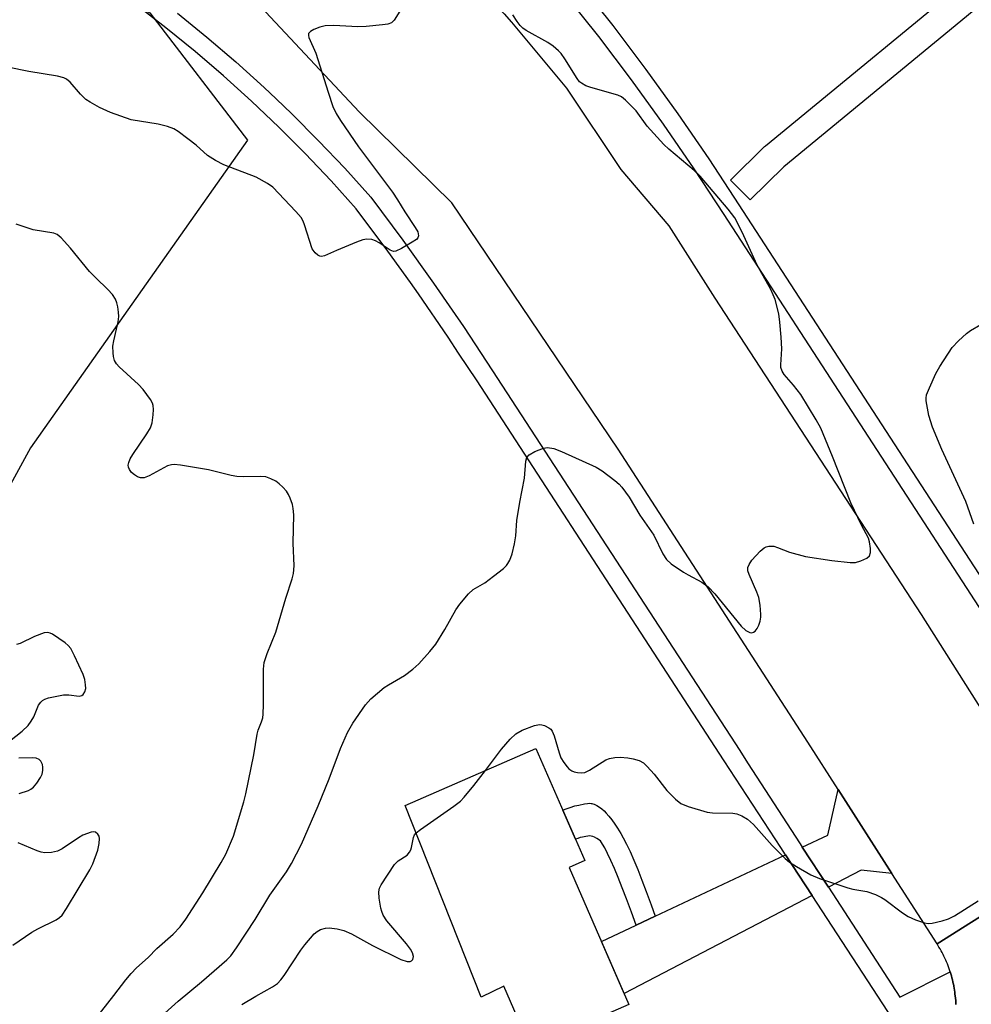
# Model space of a CAD drawing. Units: inches. Extents: x 1261765 to 1267765, y 521453 to 525453.
# Drawn here: x 1265340 to 1265545, y 521735 to 521948 of the extents above; entities that cross this region are included whole.
import ezdxf

# ---------------------------------------------------------------- set-up
doc = ezdxf.new("R2010")
doc.units = ezdxf.units.IN
doc.header["$MEASUREMENT"] = 0
for name, color, linetype in [('BLDG-Footprint', 5, 'Continuous'), ('NTRL-Trees', 3, 'Continuous'), ('TRANS-Driveway', 251, 'Continuous'), ('TRANS-Non Street Sidewalk', 7, 'Continuous'), ('TRANS-Road', 130, 'Continuous'), ('TRANS-Street Sidewalk', 7, 'Continuous'), ('Undefined', 1, 'Continuous')]:
    doc.layers.add(name, color=color, linetype=linetype)

msp = doc.modelspace()

# ---------------------------------------------------------------- linework, layer by layer
at = {"layer": 'BLDG-Footprint', "elevation": 403.03}
msp.add_lwpolyline([(1265458.8, 521764.94), (1265471.69, 521735.46), (1265450.51, 521726.19), (1265444.75, 521739.36), (1265439.84, 521737.01), (1265423.5, 521778.31), (1265451.64, 521790.62), (1265462.22, 521766.44)], close=True, dxfattribs=at)
at = {"layer": 'NTRL-Trees'}
msp.add_lwpolyline([(1264792.25, 522279.16), (1264844.75, 522285.22), (1264903.5, 522261.47), (1264940, 522233.24), (1264948.26, 522232.6), (1264985.84, 522205.27), (1265020, 522184.78), (1265095.16, 522123.29), (1265187.39, 522061.8), (1265279.62, 522003.73), (1265368.44, 521949.07), (1265389.5, 521921.69), (1265342.73, 521855.39), (1265298.38, 521774.31), (1265149.13, 521652), (1265085.37, 521582.22), (1265057.65, 521489.43), (1265046.13, 521452.96), (1263951.17, 521453.07)], dxfattribs=at)
at = {"layer": 'TRANS-Driveway'}
for points in [[(1265528.38, 521763.66), (1265521.76, 521764.37), (1265514.7, 521760.69), (1265509.07, 521769.36), (1265514.57, 521771.94), (1265516.78, 521781.77)], [(1265511.22, 521758.88), (1265470.68, 521737.77), (1265465.77, 521749.01), (1265473.24, 521752.52), (1265477.37, 521754.46), (1265505.47, 521767.67)]]:
    msp.add_lwpolyline(points, close=True, dxfattribs=at)
at = {"layer": 'TRANS-Non Street Sidewalk'}
msp.add_lwpolyline([(1265477.37, 521754.46), (1265473.24, 521752.52), (1265472.22, 521755.34), (1265471.17, 521758.19), (1265470.26, 521760.6), (1265469.39, 521762.79), (1265468.57, 521764.75), (1265467.82, 521766.46), (1265467.11, 521767.93), (1265466.47, 521769.16), (1265466.01, 521769.97), (1265465.56, 521770.71), (1265464.8, 521771.17), (1265464.29, 521771.46), (1265463.9, 521771.63), (1265463.55, 521771.72), (1265463.29, 521771.74), (1265462.86, 521771.71), (1265462.4, 521771.64), (1265461.67, 521771.49), (1265461.21, 521771.38), (1265460.68, 521771.21), (1265460.21, 521771.05), (1265457.46, 521777.32), (1265457.99, 521777.53), (1265459.06, 521777.91), (1265460.03, 521778.2), (1265460.91, 521778.4), (1265462.11, 521778.65), (1265462.77, 521778.76), (1265463.29, 521778.79), (1265463.56, 521778.77), (1265463.72, 521778.74), (1265463.91, 521778.69), (1265464.22, 521778.57), (1265464.78, 521778.29), (1265465.33, 521777.96), (1265465.86, 521777.59), (1265466.33, 521777.18), (1265466.82, 521776.67), (1265467.4, 521775.98), (1265467.98, 521775.22), (1265468.63, 521774.31), (1265469.24, 521773.39), (1265469.92, 521772.29), (1265470.46, 521771.34), (1265471.18, 521769.96), (1265471.95, 521768.36), (1265472.75, 521766.55), (1265473.6, 521764.5), (1265474.5, 521762.25), (1265475.43, 521759.78), (1265476.49, 521756.9)], close=True, dxfattribs=at)
at = {"layer": 'TRANS-Road'}
msp.add_lwpolyline([(1265430.92, 521964.05), (1265444.81, 521948.88), (1265446.42, 521947.12), (1265458.22, 521932.9), (1265469.97, 521915.35), (1265480.27, 521903.21), (1265490.21, 521887.65), (1265534.7, 521819.44), (1265567.78, 521767.14), (1265552.95, 521757.83), (1265538.1, 521748.49), (1265528.38, 521763.66), (1265516.78, 521781.77), (1265510.25, 521791.97), (1265469.38, 521855.11), (1265433.54, 521908.15), (1265413.52, 521927.79), (1265390.18, 521952.79), (1265367.2, 521969.58), (1265350.11, 521980.17), (1265358.59, 521996.45), (1265367.14, 522012.87), (1265398.72, 521991.28)], close=True, dxfattribs=at)
msp.add_lwpolyline([(1265542.17, 521735.41), (1265542.15, 521735.86), (1265542.13, 521736.31), (1265542.09, 521736.76), (1265541.95, 521737.69), (1265541.94, 521738.07), (1265541.88, 521738.51), (1265541.81, 521738.96), (1265541.73, 521739.41), (1265541.64, 521739.85), (1265541.61, 521739.97), (1265541.54, 521740.29), (1265541.43, 521740.73), (1265541.32, 521741.17), (1265541.2, 521741.6), (1265541.08, 521742.03), (1265540.94, 521742.46), (1265540.8, 521742.9), (1265540.65, 521743.32), (1265540.49, 521743.75), (1265540.33, 521744.17), (1265540.15, 521744.59), (1265539.97, 521745), (1265539.79, 521745.41), (1265539.6, 521745.82), (1265539.4, 521746.22), (1265539.19, 521746.62), (1265538.97, 521747.02), (1265538.75, 521747.42), (1265538.52, 521747.81), (1265538.1, 521748.49), (1265552.95, 521757.83)], dxfattribs=at)
at = {"layer": 'TRANS-Street Sidewalk'}
for points in [[(1265553.8, 521956.08, 0), (1265505.05, 521915.9, 0), (1265497.83, 521908.78, 0), (1265493.61, 521913.05, 0), (1265500.92, 521920.27, 0), (1265501.11, 521920.44, 0), (1265550.04, 521960.76, 0)], [(1265460.88, 521955.6, 0), (1265468.21, 521946.34, 0), (1265475.33, 521936.92, 0), (1265482.24, 521927.35, 0), (1265488.93, 521917.62, 0), (1265495.4, 521907.75, 0), (1265526.06, 521860.58, 0), (1265586.17, 521768.08, 0)], [(1265582.97, 521766, 0), (1265492.21, 521905.66, 0), (1265485.76, 521915.49, 0), (1265479.12, 521925.15, 0), (1265472.26, 521934.66, 0), (1265465.19, 521944.01, 0), (1265457.91, 521953.2, 0)], [(1265528.6, 521732.3, 0), (1265511.22, 521758.88, 0), (1265505.47, 521767.67, 0), (1265504.44, 521769.24, 0), (1265492.22, 521787.94, 0), (1265478.84, 521808.5, 0), (1265438.96, 521869.8, 0), (1265435, 521875.8, 0), (1265432.72, 521879.25, 0), (1265426.31, 521888.58, 0), (1265424.6, 521890.97, 0), (1265419.71, 521897.78, 0), (1265412.94, 521906.86, 0), (1265407.53, 521912.88, 0), (1265401.95, 521918.76, 0), (1265396.23, 521924.5, 0), (1265390.36, 521930.08, 0), (1265384.34, 521935.5, 0), (1265378.19, 521940.77, 0), (1265371.9, 521945.88, 0), (1265365.48, 521950.82, 0)], [(1265374.38, 521949.02, 0), (1265380.75, 521943.85, 0), (1265386.98, 521938.51, 0), (1265393.07, 521933.01, 0), (1265395.64, 521930.57, 0), (1265399.02, 521927.36, 0), (1265404.82, 521921.55, 0), (1265410.47, 521915.6, 0), (1265416.04, 521909.4, 0), (1265422.94, 521900.15, 0), (1265429.58, 521890.88, 0), (1265433.59, 521885.05, 0), (1265436.04, 521881.49, 0), (1265442.3, 521872, 0), (1265495.57, 521790.13, 0), (1265497.26, 521787.53, 0), (1265508.6, 521770.08, 0), (1265509.07, 521769.36, 0), (1265514.7, 521760.69, 0), (1265530.09, 521737.03, 0), (1265540.94, 521742.46, 0), (1265541.08, 521742.03, 0), (1265541.2, 521741.6, 0), (1265541.32, 521741.17, 0), (1265541.43, 521740.73, 0), (1265541.54, 521740.29, 0), (1265541.61, 521739.97, 0), (1265541.64, 521739.85, 0), (1265541.73, 521739.41, 0), (1265541.81, 521738.96, 0), (1265541.88, 521738.51, 0), (1265541.94, 521738.07, 0), (1265541.95, 521737.69, 0), (1265542.09, 521736.76, 0), (1265542.13, 521736.31, 0), (1265542.15, 521735.86, 0), (1265542.17, 521735.41, 0)]]:
    msp.add_polyline3d(points, dxfattribs=at)
at = {"layer": 'Undefined'}
for points, elevation in [([(1265422.3, 521949.48), (1265421.08, 521947.53), (1265420.51, 521946.98), (1265419.75, 521946.68), (1265418.6, 521946.5), (1265415.03, 521946.16), (1265413.27, 521946.09), (1265408.12, 521946.35), (1265406.2, 521946.28), (1265405.1, 521946.01), (1265403.77, 521945.48), (1265403.08, 521945.11), (1265402.64, 521944.64), (1265402.61, 521944.24), (1265402.73, 521943.78), (1265404.2, 521940.44), (1265406.84, 521932.02), (1265407.9, 521928.95), (1265408.62, 521927.4), (1265409.53, 521925.92), (1265413.38, 521920.24), (1265420.75, 521910.48), (1265421.84, 521908.83), (1265423.37, 521906.25), (1265425.66, 521902.84), (1265426.18, 521901.88), (1265426.36, 521901.03), (1265426.23, 521900.64), (1265425.9, 521900.29), (1265425, 521899.66), (1265422.71, 521898.34), (1265421.46, 521897.77), (1265420.97, 521897.7), (1265420.24, 521897.94), (1265417.86, 521899.58), (1265417.1, 521899.99), (1265416.3, 521900.23), (1265415.19, 521900.33), (1265414.36, 521900.2), (1265413, 521899.71), (1265408.68, 521897.9), (1265406.11, 521896.72), (1265405.45, 521896.58), (1265405.05, 521896.66), (1265404.64, 521896.88), (1265404.07, 521897.37), (1265403.45, 521898.23), (1265401.77, 521903.45), (1265401.46, 521904.23), (1265401.05, 521904.97), (1265399.91, 521906.33), (1265394.98, 521911.51), (1265393.82, 521912.32), (1265391.34, 521913.66), (1265384.37, 521916.32), (1265382.57, 521917.25), (1265380.89, 521918.37), (1265378.4, 521920.58), (1265376.61, 521921.99), (1265374.54, 521923.54), (1265373.58, 521924.13), (1265372.21, 521924.64), (1265370.21, 521925.15), (1265364.44, 521926.07), (1265359.95, 521927.61), (1265357.6, 521928.72), (1265355.6, 521929.82), (1265354.66, 521930.44), (1265353.49, 521931.55), (1265351.3, 521934.15), (1265350.49, 521934.83), (1265349.91, 521935.13), (1265348.51, 521935.49), (1265342.38, 521936.45), (1265337.75, 521937.38)], 400), ([(1265368.17, 521730.38), (1265374.53, 521736.12), (1265379.6, 521740.29), (1265385.05, 521745.02), (1265385.91, 521745.92), (1265387.12, 521747.63), (1265391.14, 521753.74), (1265394.29, 521758.95), (1265397.92, 521764.01), (1265398.97, 521765.79), (1265401.12, 521770.01), (1265404.69, 521778.22), (1265407.08, 521784.03), (1265409.51, 521790.56), (1265411.03, 521794.02), (1265412.16, 521796.07), (1265414.89, 521799.98), (1265416.06, 521801.28), (1265418.91, 521803.7), (1265419.86, 521804.34), (1265423.3, 521806.32), (1265425.1, 521807.71), (1265426.38, 521808.86), (1265428.77, 521811.5), (1265430.09, 521813.1), (1265432.01, 521816.24), (1265434.36, 521820.5), (1265435.23, 521821.66), (1265437.12, 521823.88), (1265438.15, 521824.88), (1265440.61, 521826.29), (1265442.54, 521827.71), (1265444.65, 521829.39), (1265445.28, 521830), (1265445.62, 521830.45), (1265446, 521831.2), (1265446.51, 521832.53), (1265447.06, 521834.72), (1265447.3, 521836.44), (1265447.53, 521839.74), (1265448.17, 521843.65), (1265449.17, 521848.83), (1265449.47, 521852.52), (1265449.7, 521853.28), (1265450.2, 521853.86), (1265451.43, 521854.56), (1265453.32, 521855.32), (1265454.14, 521855.43), (1265455.5, 521855.22), (1265457.14, 521854.59), (1265464.67, 521851.21), (1265465.91, 521850.45), (1265468.69, 521848.34), (1265469.57, 521847.58), (1265470.19, 521846.92), (1265471.73, 521844.76), (1265474.08, 521840.88), (1265477.06, 521836.53), (1265479.02, 521832.52), (1265479.76, 521831.33), (1265480.82, 521830.39), (1265483.46, 521828.58), (1265484.44, 521827.98), (1265487.4, 521826.42), (1265488.76, 521825.41), (1265490.18, 521823.95), (1265495.89, 521816.96), (1265496.91, 521816.01), (1265497.75, 521815.55), (1265498.18, 521815.52), (1265498.58, 521815.64), (1265498.94, 521815.89), (1265499.35, 521816.42), (1265499.7, 521817.19), (1265499.97, 521818.02), (1265500.14, 521818.87), (1265500.16, 521819.44), (1265499.98, 521821.46), (1265499.67, 521823.15), (1265499.27, 521824.26), (1265497.58, 521828.05), (1265497.36, 521828.87), (1265497.36, 521829.57), (1265497.58, 521830.25), (1265498.22, 521831.16), (1265499.96, 521833.08), (1265500.81, 521833.8), (1265501.29, 521834.03), (1265501.82, 521834.16), (1265502.93, 521834.16), (1265503.7, 521833.93), (1265506.34, 521832.9), (1265509.78, 521831.94), (1265515.43, 521831.1), (1265519.41, 521830.68), (1265520.54, 521830.7), (1265521.69, 521831), (1265523, 521831.61), (1265523.56, 521832.12), (1265523.76, 521832.84), (1265523.76, 521833.68), (1265523.58, 521835.11), (1265523.35, 521835.94), (1265521.8, 521838.7), (1265519.56, 521843.5), (1265515.57, 521853.52), (1265513.04, 521859.6), (1265512.08, 521861.4), (1265508.76, 521866.84), (1265507.17, 521868.86), (1265505.14, 521871.19), (1265504.71, 521871.88), (1265504.47, 521872.68), (1265504.42, 521873.24), (1265504.61, 521875.59), (1265504.62, 521876.71), (1265504.51, 521879.23), (1265504.25, 521882.48), (1265503.99, 521884.22), (1265503.2, 521887.3), (1265502.82, 521888.33), (1265502.25, 521889.5), (1265499.36, 521894.75), (1265496.1, 521901.87), (1265494.51, 521904.93), (1265493.12, 521906.78), (1265487.07, 521913.89), (1265485.78, 521915.11), (1265480.33, 521919.73), (1265479.25, 521920.75), (1265475.62, 521924.68), (1265473.24, 521927.99), (1265470.98, 521930.27), (1265470.09, 521931), (1265469.33, 521931.38), (1265463.46, 521932.98), (1265462.44, 521933.4), (1265461.49, 521933.93), (1265461.07, 521934.26), (1265460.52, 521934.92), (1265457.91, 521939.19), (1265457.11, 521940.33), (1265456.54, 521940.95), (1265455.4, 521941.89), (1265454.19, 521942.74), (1265449.53, 521945.33), (1265448.81, 521945.83), (1265448.25, 521946.36), (1265447.58, 521947.25), (1265446.67, 521948.69)], 400), ([(1265546.07, 521838.95), (1265544.29, 521843.83), (1265539.14, 521855.04), (1265537.12, 521859.81), (1265536.36, 521862.32), (1265535.76, 521865.48), (1265535.74, 521866.05), (1265535.86, 521866.76), (1265536.45, 521868.29), (1265537.86, 521871.39), (1265538.68, 521872.9), (1265541.36, 521876.98), (1265542.71, 521878.45), (1265544.42, 521879.99), (1265545.33, 521880.68), (1265549.78, 521883.23)], 402), ([(1265440.75, 521785.86), (1265444.25, 521790.44), (1265446.1, 521792.58), (1265447.3, 521793.72), (1265448.7, 521794.53), (1265451.37, 521795.52), (1265452.44, 521795.75), (1265452.96, 521795.72), (1265453.47, 521795.57), (1265454.43, 521795.07), (1265454.84, 521794.74), (1265455.17, 521794.33), (1265455.61, 521793.31), (1265456.65, 521789.69), (1265457.05, 521788.61), (1265457.65, 521787.59), (1265458.36, 521786.64), (1265458.77, 521786.22), (1265459.41, 521785.79), (1265459.88, 521785.58), (1265460.64, 521785.41), (1265461.42, 521785.36), (1265462.19, 521785.44), (1265463.23, 521785.91), (1265466.75, 521788.12), (1265467.54, 521788.42), (1265468.65, 521788.65), (1265469.78, 521788.72), (1265471.47, 521788.58), (1265472.59, 521788.39), (1265473.87, 521787.97), (1265474.81, 521787.47), (1265475.64, 521786.74), (1265477.12, 521785.05), (1265479.88, 521781.54), (1265481.74, 521779.67), (1265482.87, 521778.77), (1265484.44, 521778.11), (1265488.59, 521776.84), (1265489.73, 521776.71), (1265494.12, 521776.66), (1265494.96, 521776.5), (1265496.02, 521776.1), (1265497.22, 521775.34), (1265498.52, 521774.21), (1265502.59, 521769.72), (1265505.4, 521766.86), (1265506.29, 521766.12), (1265507.79, 521765.17), (1265510.89, 521763.4), (1265512.78, 521762.61), (1265518.89, 521760.55), (1265519.97, 521760.3), (1265522.95, 521759.8), (1265524.82, 521759.12), (1265526.1, 521758.5), (1265526.85, 521758.04), (1265530.67, 521755.2), (1265531.9, 521754.38), (1265533.48, 521753.66), (1265535.38, 521753), (1265536.21, 521752.9), (1265537.03, 521752.98), (1265539.24, 521753.45), (1265540.58, 521753.86), (1265541.89, 521754.55), (1265546.96, 521757.73)], 402), ([(1265425.85, 521772.39), (1265426.74, 521773.13), (1265433.97, 521778.16), (1265435.36, 521779.24), (1265436.17, 521780.1), (1265438.25, 521782.61), (1265440.75, 521785.86)], 402), ([(1265388.25, 521735.4), (1265391.28, 521737.25), (1265394.84, 521739.2), (1265395.92, 521739.96), (1265396.7, 521740.73), (1265397.4, 521741.65), (1265401.01, 521747.15), (1265401.85, 521748.28), (1265403.89, 521750.64), (1265404.52, 521751.19), (1265405.23, 521751.59), (1265406.27, 521751.9), (1265407.11, 521751.93), (1265408.84, 521751.71), (1265410.25, 521751.36), (1265411.87, 521750.64), (1265416.41, 521748.12), (1265422.56, 521745.12), (1265423.91, 521744.66), (1265424.53, 521744.68), (1265424.87, 521744.82), (1265425.12, 521745.14), (1265425.26, 521745.79), (1265425.05, 521746.56), (1265424.64, 521747.33), (1265423.76, 521748.53), (1265419.55, 521753.48), (1265418.73, 521754.67), (1265418.42, 521755.46), (1265418.24, 521756.21), (1265417.89, 521758.34), (1265417.8, 521759.71), (1265417.96, 521760.47), (1265418.32, 521761.23), (1265421.19, 521765.59), (1265421.98, 521766.38), (1265423.88, 521767.62), (1265424.43, 521768.27), (1265424.69, 521768.77), (1265424.85, 521769.28), (1265425.25, 521771.41), (1265425.51, 521771.98), (1265425.85, 521772.39)], 402)]:
    msp.add_lwpolyline(points, dxfattribs=dict(at, elevation=elevation))
for points in [[(1265355.49, 521730.79, 398), (1265360.67, 521737.34, 398), (1265363.27, 521740.77, 398), (1265364.39, 521742.09, 398), (1265365.59, 521743.34, 398), (1265368.1, 521745.56, 398), (1265369.95, 521747.46, 398), (1265373.5, 521750.56, 398), (1265375.01, 521752.18, 398), (1265376.2, 521753.81, 398), (1265379.86, 521759.48, 398), (1265383.82, 521766, 398), (1265384.79, 521767.84, 398), (1265386.49, 521771.67, 398), (1265388.7, 521779.11, 398), (1265389.11, 521780.82, 398), (1265390.82, 521789.19, 398), (1265391.54, 521793.7, 398), (1265391.77, 521794.51, 398), (1265392.52, 521796.35, 398), (1265392.76, 521797.16, 398), (1265392.87, 521798.02, 398), (1265392.97, 521800.06, 398), (1265392.91, 521807.68, 398), (1265393.07, 521809.12, 398), (1265393.72, 521811.07, 398), (1265395.57, 521815.67, 398), (1265397.72, 521822.95, 398), (1265399.1, 521827.14, 398), (1265399.39, 521828.26, 398), (1265399.56, 521829.97, 398), (1265399.33, 521834.82, 398), (1265399.45, 521840.92, 398), (1265399.36, 521842.32, 398), (1265399.18, 521843.16, 398), (1265398.7, 521844.54, 398), (1265398.33, 521845.32, 398), (1265397.86, 521846.03, 398), (1265397.11, 521846.88, 398), (1265396.28, 521847.65, 398), (1265395.57, 521848.16, 398), (1265394.54, 521848.72, 398), (1265393.46, 521849.12, 398), (1265392.34, 521849.23, 398), (1265388.59, 521849.14, 398), (1265387.16, 521849.19, 398), (1265386, 521849.4, 398), (1265381.09, 521850.61, 398), (1265375.07, 521851.61, 398), (1265373.65, 521851.75, 398), (1265373.1, 521851.71, 398), (1265372.27, 521851.46, 398), (1265368.29, 521849.34, 398), (1265367.2, 521848.92, 398), (1265366.42, 521848.89, 398), (1265365.76, 521849.11, 398), (1265365.11, 521849.52, 398), (1265364.51, 521850.08, 398), (1265364.03, 521850.72, 398), (1265363.85, 521851.19, 398), (1265363.79, 521851.62, 398), (1265363.9, 521852.24, 398), (1265364.22, 521852.97, 398), (1265364.77, 521853.92, 398), (1265367.81, 521858.39, 398), (1265368.56, 521859.67, 398), (1265368.91, 521860.77, 398), (1265369.17, 521862.5, 398), (1265369.26, 521863.65, 398), (1265369.19, 521864.48, 398), (1265369, 521865.01, 398), (1265368.58, 521865.78, 398), (1265367.03, 521867.96, 398), (1265365.99, 521869.02, 398), (1265361.86, 521872.86, 398), (1265361.28, 521873.5, 398), (1265360.85, 521874.22, 398), (1265360.63, 521875.02, 398), (1265360.5, 521875.86, 398), (1265360.47, 521877.28, 398), (1265360.66, 521878.45, 398), (1265361.58, 521882.52, 398), (1265361.74, 521883.69, 398), (1265361.7, 521884.57, 398), (1265361.54, 521885.75, 398), (1265361.35, 521886.61, 398), (1265361.03, 521887.41, 398), (1265360.37, 521888.39, 398), (1265359.41, 521889.52, 398), (1265356.8, 521891.98, 398), (1265355.45, 521893.4, 398), (1265351.31, 521898.42, 398), (1265349.35, 521900.6, 398), (1265348.47, 521901.32, 398), (1265347.72, 521901.65, 398), (1265343.3, 521902.38, 398), (1265339.65, 521903.56, 398)], [(1265338.22, 521792.15, 396), (1265340.93, 521794.33, 396), (1265342.19, 521795.55, 396), (1265342.85, 521796.46, 396), (1265343.42, 521797.44, 396), (1265344.45, 521799.95, 396), (1265344.91, 521800.59, 396), (1265345.33, 521800.94, 396), (1265345.81, 521801.21, 396), (1265346.62, 521801.48, 396), (1265349.81, 521802.13, 396), (1265350.95, 521802.17, 396), (1265353.19, 521801.9, 396), (1265353.75, 521802, 396), (1265354.09, 521802.25, 396), (1265354.46, 521802.81, 396), (1265354.61, 521803.53, 396), (1265354.59, 521804.34, 396), (1265354.43, 521805.43, 396), (1265354.1, 521806.53, 396), (1265352.22, 521810.56, 396), (1265351.4, 521812.12, 396), (1265350.87, 521812.8, 396), (1265350.2, 521813.37, 396), (1265347.48, 521815.19, 396), (1265346.97, 521815.44, 396), (1265346.46, 521815.58, 396), (1265345.68, 521815.5, 396), (1265343.55, 521814.69, 396), (1265340.5, 521813.24, 396), (1265339.69, 521812.99, 396)], [(1265340.25, 521780.9, 396), (1265342.3, 521781.55, 396), (1265342.76, 521781.79, 396), (1265343.38, 521782.26, 396), (1265344.11, 521783.12, 396), (1265344.88, 521784.32, 396), (1265345.21, 521785.08, 396), (1265345.38, 521785.84, 396), (1265345.39, 521786.59, 396), (1265345.28, 521787.12, 396), (1265344.92, 521787.83, 396), (1265344.58, 521788.19, 396), (1265343.92, 521788.47, 396), (1265343.15, 521788.57, 396), (1265340.23, 521788.49, 396)], [(1265338.92, 521748.21, 396), (1265343.04, 521751.04, 396), (1265344.32, 521751.76, 396), (1265348.28, 521753.69, 396), (1265349, 521754.16, 396), (1265349.55, 521754.71, 396), (1265350.49, 521756.09, 396), (1265355.51, 521764.42, 396), (1265356.12, 521765.72, 396), (1265357.2, 521768.68, 396), (1265357.54, 521770.1, 396), (1265357.61, 521771.23, 396), (1265357.49, 521771.73, 396), (1265357.25, 521772.16, 396), (1265356.73, 521772.59, 396), (1265356.29, 521772.64, 396), (1265355.8, 521772.56, 396), (1265354.01, 521771.9, 396), (1265353.08, 521771.37, 396), (1265349.55, 521768.97, 396), (1265348.55, 521768.46, 396), (1265347.21, 521768.15, 396), (1265345.84, 521768.08, 396), (1265345.01, 521768.24, 396), (1265344.17, 521768.52, 396), (1265340.08, 521770.27, 396)]]:
    msp.add_polyline3d(points, dxfattribs=at)

doc.saveas('drawing.dxf')
